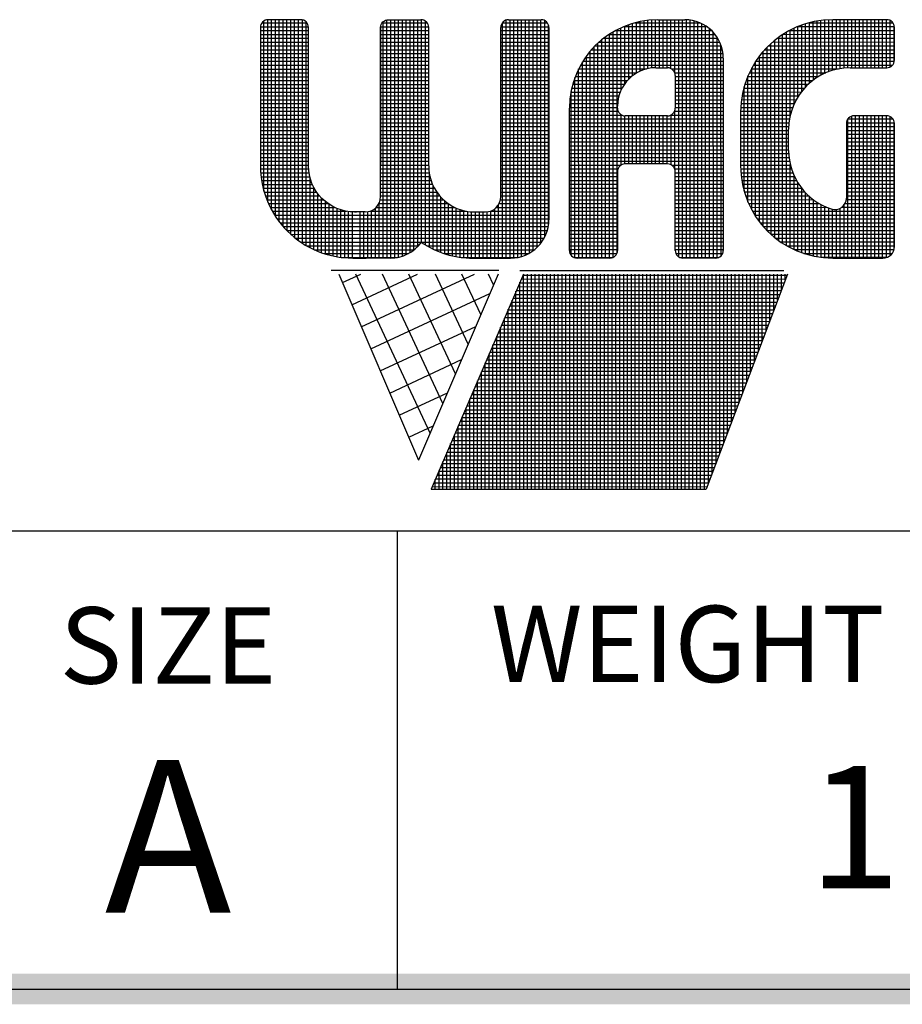
# Model space of a CAD drawing. Extents: x -13 to 132, y -58 to 54.
# Drawn here: x 74 to 83, y -54 to -43 of the extents above; entities that cross this region are included whole.
import ezdxf
from ezdxf.enums import TextEntityAlignment as Align

# ---------------------------------------------------------------- set-up
doc = ezdxf.new("R2010")
doc.units = 0
doc.header["$LTSCALE"] = 2
doc.header["$MEASUREMENT"] = 0
doc.layers.get('0').update_dxf_attribs({"linetype": 'CONTINUOUS'})
doc.layers.add('DIM', color=1, linetype='CONTINUOUS')

# ---------------------------------------------------------------- blocks, each defined once
blk = doc.blocks.new('*X75')
at = {"color": 0}
for p, q in [((3.7478, 5.4715), (3.7956, 5.4938)), ((3.7724, 5.414), (3.9434, 5.4938)), ((3.9756, 5.08), (3.7826, 5.4938)), ((3.797, 5.3566), (4.0913, 5.4938)), ((4.0086, 5.1571), (3.8516, 5.4938)), ((4.0416, 5.2341), (3.9205, 5.4938)), ((4.0747, 5.3112), (3.9895, 5.4938)), ((4.1077, 5.3882), (4.0585, 5.4938)), ((4.1407, 5.4653), (4.1274, 5.4938)), ((3.8216, 5.2991), (4.1314, 5.4435)), ((3.8463, 5.2416), (4.0944, 5.3573)), ((3.8709, 5.1841), (4.0575, 5.2711)), ((3.8955, 5.1267), (4.0206, 5.185)), ((3.9202, 5.0692), (3.9836, 5.0988)), ((3.9448, 5.0117), (3.9467, 5.0126))]:
    blk.add_line(p, q, dxfattribs=at)
blk = doc.blocks.new('*X78')
at = {"color": 0}
for p, q in [((3.559, 5.6747), (3.5589, 6.1488)), ((3.569, 5.654), (3.5689, 6.1488)), ((3.579, 5.6373), (3.5789, 6.1488)), ((3.589, 5.6232), (3.5889, 6.1488)), ((3.599, 5.6109), (3.5989, 6.1488)), ((3.609, 5.6001), (3.6089, 6.1488)), ((3.619, 5.5906), (3.6189, 6.1488)), ((3.629, 5.5821), (3.6289, 6.1488)), ((3.639, 5.5744), (3.6389, 6.1488)), ((3.649, 5.5675), (3.6489, 6.1484)), ((3.869, 5.5288), (3.8689, 6.1485)), ((3.879, 5.5288), (3.8789, 6.1488)), ((3.889, 5.5295), (3.8889, 6.1488)), ((3.899, 5.5312), (3.8989, 6.1488)), ((3.909, 5.534), (3.9089, 6.1488)), ((3.919, 5.5379), (3.9189, 6.1488)), ((3.929, 5.5432), (3.9289, 6.1488)), ((3.939, 5.5501), (3.9389, 6.1488)), ((3.949, 5.5591), (3.9489, 6.1488)), ((3.959, 5.5692), (3.9589, 6.1487)), ((4.179, 5.5288), (4.1789, 6.1479)), ((4.189, 5.5288), (4.1889, 6.1488)), ((4.199, 5.5292), (4.1989, 6.1488)), ((4.209, 5.5307), (4.2089, 6.1488)), ((4.219, 5.5332), (4.2189, 6.1488)), ((4.229, 5.5368), (4.2289, 6.1488)), ((4.239, 5.5418), (4.2389, 6.1488)), ((4.249, 5.5482), (4.2489, 6.1488)), ((4.259, 5.5567), (4.2589, 6.1488)), ((4.269, 5.5678), (4.2689, 6.1488)), ((4.279, 5.5837), (4.2789, 6.1466)), ((3.5398, 6.1206), (3.6648, 6.1206)), ((3.5399, 6.1306), (3.6647, 6.1306)), ((3.5436, 6.1406), (3.6609, 6.1406)), ((3.549, 5.7029), (3.5489, 6.1456)), ((3.659, 5.5614), (3.6589, 6.1429)), ((3.8523, 6.1207), (3.9773, 6.1207)), ((3.8524, 6.1307), (3.9772, 6.1307)), ((3.8562, 6.1407), (3.9734, 6.1407)), ((3.859, 5.5288), (3.8589, 6.1437)), ((3.969, 5.5629), (3.9689, 6.1451)), ((4.1648, 6.1207), (4.2898, 6.1207)), ((4.1649, 6.1307), (4.2897, 6.1307)), ((4.1687, 6.1407), (4.2858, 6.1407)), ((4.169, 5.5288), (4.1689, 6.141)), ((4.289, 5.6165), (4.2889, 6.1346)), ((3.5398, 6.1106), (3.6648, 6.1106)), ((3.5398, 6.1006), (3.6648, 6.1006)), ((3.8523, 6.1107), (3.9773, 6.1107)), ((3.8523, 6.1007), (3.9773, 6.1007)), ((4.1648, 6.1107), (4.2898, 6.1107)), ((4.1648, 6.1007), (4.2898, 6.1007)), ((3.5398, 6.0906), (3.6648, 6.0906)), ((3.5398, 6.0806), (3.6648, 6.0806)), ((3.5398, 6.0706), (3.6648, 6.0706)), ((3.8523, 6.0907), (3.9773, 6.0907)), ((3.8523, 6.0807), (3.9773, 6.0807)), ((3.8523, 6.0707), (3.9773, 6.0707)), ((4.1648, 6.0907), (4.2898, 6.0907)), ((4.1648, 6.0807), (4.2898, 6.0807)), ((4.1648, 6.0707), (4.2898, 6.0707)), ((3.5398, 6.0606), (3.6648, 6.0606)), ((3.5398, 6.0506), (3.6648, 6.0506)), ((3.8523, 6.0607), (3.9773, 6.0607)), ((3.8523, 6.0507), (3.9773, 6.0507)), ((4.1648, 6.0607), (4.2898, 6.0607)), ((4.1648, 6.0507), (4.2898, 6.0507)), ((3.5398, 6.0406), (3.6648, 6.0406)), ((3.5398, 6.0306), (3.6648, 6.0306)), ((3.5398, 6.0206), (3.6648, 6.0206)), ((3.8523, 6.0407), (3.9773, 6.0407)), ((3.8523, 6.0307), (3.9773, 6.0307)), ((3.8523, 6.0207), (3.9773, 6.0207)), ((4.1648, 6.0407), (4.2898, 6.0407)), ((4.1648, 6.0307), (4.2898, 6.0307)), ((4.1648, 6.0207), (4.2898, 6.0207)), ((3.5398, 6.0106), (3.6648, 6.0106)), ((3.5398, 6.0006), (3.6648, 6.0006)), ((3.8523, 6.0107), (3.9773, 6.0107)), ((3.8523, 6.0007), (3.9773, 6.0007)), ((4.1648, 6.0107), (4.2898, 6.0107)), ((4.1648, 6.0007), (4.2898, 6.0007)), ((3.5398, 5.9906), (3.6648, 5.9906)), ((3.5398, 5.9806), (3.6648, 5.9806)), ((3.5398, 5.9706), (3.6648, 5.9706)), ((3.8523, 5.9907), (3.9773, 5.9907)), ((3.8523, 5.9807), (3.9773, 5.9807)), ((3.8523, 5.9707), (3.9773, 5.9707)), ((4.1648, 5.9907), (4.2898, 5.9907)), ((4.1648, 5.9807), (4.2898, 5.9807)), ((4.1648, 5.9707), (4.2898, 5.9707)), ((3.5398, 5.9606), (3.6648, 5.9606)), ((3.5398, 5.9506), (3.6648, 5.9506)), ((3.8523, 5.9607), (3.9773, 5.9607)), ((3.8523, 5.9507), (3.9773, 5.9507)), ((4.1648, 5.9607), (4.2898, 5.9607)), ((4.1648, 5.9507), (4.2898, 5.9507)), ((3.5398, 5.9406), (3.6648, 5.9406)), ((3.5398, 5.9306), (3.6648, 5.9306)), ((3.5398, 5.9206), (3.6648, 5.9206)), ((3.8523, 5.9407), (3.9773, 5.9407)), ((3.8523, 5.9307), (3.9773, 5.9307)), ((3.8523, 5.9207), (3.9773, 5.9207)), ((4.1648, 5.9407), (4.2898, 5.9407)), ((4.1648, 5.9307), (4.2898, 5.9307)), ((4.1648, 5.9207), (4.2898, 5.9207)), ((3.5398, 5.9106), (3.6648, 5.9106)), ((3.5398, 5.9006), (3.6648, 5.9006)), ((3.5398, 5.8906), (3.6648, 5.8906)), ((3.8523, 5.9107), (3.9773, 5.9107)), ((3.8523, 5.9007), (3.9773, 5.9007)), ((3.8523, 5.8907), (3.9773, 5.8907)), ((4.1648, 5.9107), (4.2898, 5.9107)), ((4.1648, 5.9007), (4.2898, 5.9007)), ((4.1648, 5.8907), (4.2898, 5.8907)), ((3.5398, 5.8806), (3.6648, 5.8806)), ((3.5398, 5.8706), (3.6648, 5.8706)), ((3.8523, 5.8807), (3.9773, 5.8807)), ((3.8523, 5.8707), (3.9773, 5.8707)), ((4.1648, 5.8807), (4.2898, 5.8807)), ((4.1648, 5.8707), (4.2898, 5.8707)), ((3.5398, 5.8606), (3.6648, 5.8606)), ((3.5398, 5.8506), (3.6648, 5.8506)), ((3.5398, 5.8406), (3.6648, 5.8406)), ((3.8523, 5.8607), (3.9773, 5.8607)), ((3.8523, 5.8507), (3.9773, 5.8507)), ((3.8523, 5.8407), (3.9773, 5.8407)), ((4.1648, 5.8607), (4.2898, 5.8607)), ((4.1648, 5.8507), (4.2898, 5.8507)), ((4.1648, 5.8407), (4.2898, 5.8407)), ((3.5398, 5.8306), (3.6648, 5.8306)), ((3.5398, 5.8206), (3.6648, 5.8206)), ((3.8523, 5.8307), (3.9773, 5.8307)), ((3.8523, 5.8207), (3.9773, 5.8207)), ((4.1648, 5.8307), (4.2898, 5.8307)), ((4.1648, 5.8207), (4.2898, 5.8207)), ((3.5398, 5.8106), (3.6648, 5.8106)), ((3.5398, 5.8006), (3.6648, 5.8006)), ((3.5398, 5.7906), (3.6648, 5.7906)), ((3.8523, 5.8107), (3.9773, 5.8107)), ((3.8523, 5.8007), (3.9773, 5.8007)), ((3.8523, 5.7907), (3.9773, 5.7907)), ((4.1648, 5.8107), (4.2898, 5.8107)), ((4.1648, 5.8007), (4.2898, 5.8007)), ((4.1648, 5.7907), (4.2898, 5.7907)), ((3.5398, 5.7806), (3.6648, 5.7806)), ((3.5398, 5.7706), (3.6648, 5.7706)), ((3.8523, 5.7807), (3.9773, 5.7807)), ((3.8523, 5.7707), (3.9773, 5.7707)), ((4.1648, 5.7807), (4.2898, 5.7807)), ((4.1648, 5.7707), (4.2898, 5.7707)), ((3.5399, 5.7606), (3.6651, 5.7606)), ((3.5405, 5.7506), (3.6662, 5.7506)), ((3.5414, 5.7406), (3.6681, 5.7406)), ((3.669, 5.5559), (3.669, 5.7373)), ((3.8523, 5.7607), (3.9776, 5.7607)), ((3.8523, 5.7507), (3.9787, 5.7507)), ((3.8523, 5.7407), (3.9806, 5.7407)), ((3.979, 5.5572), (3.979, 5.7486)), ((4.1648, 5.7607), (4.2898, 5.7607)), ((4.1648, 5.7507), (4.2898, 5.7507)), ((4.1648, 5.7407), (4.2898, 5.7407)), ((3.5428, 5.7306), (3.671, 5.7306)), ((3.5447, 5.7206), (3.6749, 5.7206)), ((3.5469, 5.7106), (3.6798, 5.7106)), ((3.679, 5.551), (3.679, 5.7121)), ((3.8523, 5.7307), (3.9835, 5.7307)), ((3.8523, 5.7207), (3.9873, 5.7207)), ((3.8523, 5.7107), (3.9923, 5.7107)), ((3.989, 5.5522), (3.989, 5.7171)), ((4.1648, 5.7307), (4.2898, 5.7307)), ((4.1648, 5.7207), (4.2898, 5.7207)), ((4.1648, 5.7107), (4.2898, 5.7107)), ((3.5497, 5.7006), (3.686, 5.7006)), ((3.5529, 5.6906), (3.6937, 5.6906)), ((3.689, 5.5466), (3.689, 5.6965)), ((3.8523, 5.7007), (3.9985, 5.7007)), ((3.8523, 5.6907), (4.0062, 5.6907)), ((3.999, 5.5477), (3.999, 5.6999)), ((4.009, 5.5437), (4.009, 5.6875)), ((4.1648, 5.7007), (4.2898, 5.7007)), ((4.1648, 5.6907), (4.2898, 5.6907)), ((3.5566, 5.6806), (3.7034, 5.6806)), ((3.5608, 5.6706), (3.7157, 5.6706)), ((3.5655, 5.6606), (3.7328, 5.6607)), ((3.699, 5.5428), (3.699, 5.6849)), ((3.709, 5.5395), (3.709, 5.6757)), ((3.719, 5.5366), (3.719, 5.6684)), ((3.729, 5.5342), (3.729, 5.6625)), ((3.8407, 5.6607), (4.0452, 5.6607)), ((3.8479, 5.6707), (4.0282, 5.6707)), ((3.849, 5.5288), (3.849, 5.673)), ((3.8514, 5.6807), (4.0158, 5.6807)), ((4.019, 5.5403), (4.019, 5.6778)), ((4.029, 5.5373), (4.029, 5.6701)), ((4.039, 5.5348), (4.039, 5.6639)), ((4.1533, 5.6607), (4.2898, 5.6607)), ((4.159, 5.5288), (4.159, 5.6681)), ((4.1605, 5.6707), (4.2898, 5.6707)), ((4.164, 5.6807), (4.2898, 5.6807)), ((3.5709, 5.6506), (3.7637, 5.6507)), ((3.5769, 5.6406), (4.2898, 5.6407)), ((3.739, 5.5323), (3.739, 5.6579)), ((3.749, 5.5308), (3.749, 5.6543)), ((3.759, 5.5297), (3.759, 5.6516)), ((3.769, 5.529), (3.769, 5.6498)), ((3.779, 5.5288), (3.779, 5.6489)), ((3.799, 5.5288), (3.799, 5.6488)), ((3.809, 5.5288), (3.809, 5.6488)), ((3.819, 5.5288), (3.819, 5.6494)), ((3.8244, 5.6507), (4.0759, 5.6507)), ((3.829, 5.5288), (3.829, 5.6525)), ((3.839, 5.5288), (3.839, 5.659)), ((4.049, 5.5327), (4.049, 5.6589)), ((4.059, 5.5311), (4.059, 5.6551)), ((4.069, 5.5299), (4.069, 5.6522)), ((4.079, 5.5292), (4.079, 5.6502)), ((4.089, 5.5288), (4.089, 5.6491)), ((4.099, 5.5288), (4.099, 5.6488)), ((4.109, 5.5288), (4.109, 5.6488)), ((4.119, 5.5288), (4.119, 5.6488)), ((4.129, 5.5288), (4.129, 5.649)), ((4.137, 5.6507), (4.2898, 5.6507)), ((4.139, 5.5288), (4.139, 5.6514)), ((4.149, 5.5288), (4.149, 5.657)), ((3.5835, 5.6306), (4.2898, 5.6307)), ((3.591, 5.6206), (4.2895, 5.6207)), ((3.5993, 5.6106), (4.2881, 5.6107)), ((3.6085, 5.6006), (4.2858, 5.6007)), ((3.619, 5.5906), (4.2823, 5.5907)), ((3.6308, 5.5806), (4.2775, 5.5807)), ((3.6444, 5.5706), (4.2712, 5.5707)), ((3.6603, 5.5606), (3.9505, 5.5607)), ((3.9728, 5.5607), (4.2631, 5.5607)), ((3.6797, 5.5506), (3.9397, 5.5507)), ((3.7053, 5.5406), (3.9246, 5.5407)), ((3.9922, 5.5507), (4.2523, 5.5507)), ((4.0177, 5.5407), (4.2372, 5.5407)), ((3.75, 5.5307), (3.8966, 5.5307)), ((4.0621, 5.5307), (4.2094, 5.5307))]:
    blk.add_line(p, q, dxfattribs=at)
blk = doc.blocks.new('*X79')
at = {"color": 0}
for p, q in [((4.5089, 6.0189), (4.5089, 6.146)), ((4.5189, 6.0216), (4.5189, 6.1473)), ((4.5289, 6.0232), (4.5289, 6.1483)), ((4.5389, 6.0238), (4.5389, 6.1487)), ((4.5489, 6.0238), (4.5489, 6.1488)), ((4.5589, 6.0238), (4.5589, 6.1488)), ((4.5689, 6.0238), (4.5689, 6.1488)), ((4.5789, 6.0216), (4.5789, 6.1488)), ((4.589, 6.0095), (4.5889, 6.1488)), ((4.599, 5.5319), (4.5989, 6.1488)), ((4.609, 5.5288), (4.6089, 6.1488)), ((4.619, 5.5288), (4.6189, 6.1487)), ((4.629, 5.5288), (4.6289, 6.1478)), ((4.4348, 6.1208), (4.6842, 6.1208)), ((4.439, 5.5434), (4.4389, 6.123)), ((4.449, 5.9657), (4.4489, 6.1279)), ((4.4555, 6.1308), (4.672, 6.1308)), ((4.459, 5.9827), (4.4589, 6.1322)), ((4.469, 5.9944), (4.4689, 6.1359)), ((4.479, 6.0032), (4.4789, 6.1392)), ((4.4846, 6.1408), (4.6539, 6.1408)), ((4.489, 6.0099), (4.4889, 6.1419)), ((4.499, 6.0151), (4.4989, 6.1442)), ((4.639, 5.5288), (4.6389, 6.1458)), ((4.649, 5.5288), (4.6489, 6.1428)), ((4.659, 5.5288), (4.6589, 6.1385)), ((4.669, 5.5288), (4.6689, 6.1329)), ((4.679, 5.5288), (4.6789, 6.1255)), ((4.399, 5.5288), (4.3989, 6.0966)), ((4.4041, 6.1008), (4.7002, 6.1008)), ((4.409, 5.5288), (4.4089, 6.1044)), ((4.4181, 6.1108), (4.6932, 6.1108)), ((4.419, 5.5288), (4.4189, 6.1113)), ((4.429, 5.5311), (4.4289, 6.1175)), ((4.689, 5.5288), (4.6889, 6.1159)), ((4.699, 5.5293), (4.6989, 6.1028)), ((4.3721, 6.0708), (4.7123, 6.0708)), ((4.379, 5.5288), (4.3789, 6.0782)), ((4.3815, 6.0808), (4.7095, 6.0808)), ((4.389, 5.5288), (4.3889, 6.088)), ((4.392, 6.0908), (4.7055, 6.0908)), ((4.709, 5.5348), (4.7089, 6.0825)), ((4.3564, 6.0508), (4.7148, 6.0508)), ((4.359, 5.5288), (4.3589, 6.0543)), ((4.3638, 6.0608), (4.7141, 6.0608)), ((4.369, 5.5288), (4.3689, 6.0671)), ((4.3386, 6.0208), (4.5154, 6.0208)), ((4.339, 5.5288), (4.3389, 6.0214)), ((4.3439, 6.0308), (4.7148, 6.0308)), ((4.349, 5.5288), (4.3489, 6.0394)), ((4.3498, 6.0408), (4.7148, 6.0408)), ((4.5803, 6.0208), (4.7148, 6.0208)), ((4.329, 5.5296), (4.329, 5.9983)), ((4.3299, 6.0008), (4.476, 6.0008)), ((4.334, 6.0108), (4.4904, 6.0108)), ((4.5885, 6.0108), (4.7148, 6.0108)), ((4.5898, 6.0008), (4.7148, 6.0008)), ((4.3207, 5.9708), (4.4515, 5.9708)), ((4.3233, 5.9808), (4.4576, 5.9808)), ((4.3263, 5.9908), (4.4655, 5.9908)), ((4.5898, 5.9908), (4.7148, 5.9908)), ((4.5898, 5.9808), (4.7148, 5.9808)), ((4.5898, 5.9708), (4.7148, 5.9708)), ((4.317, 5.9508), (4.4435, 5.9508)), ((4.3186, 5.9608), (4.4469, 5.9608)), ((4.319, 5.5365), (4.319, 5.9624)), ((4.5898, 5.9608), (4.7148, 5.9608)), ((4.5898, 5.9508), (4.7148, 5.9508)), ((4.3148, 5.9208), (4.4398, 5.9208)), ((4.3151, 5.9308), (4.44, 5.9308)), ((4.3158, 5.9408), (4.4412, 5.9408)), ((4.5898, 5.9408), (4.7148, 5.9408)), ((4.5898, 5.9308), (4.7148, 5.9308)), ((4.5898, 5.9208), (4.7148, 5.9208)), ((4.3148, 5.9108), (4.4415, 5.9108)), ((4.3148, 5.9008), (4.4511, 5.9008)), ((4.3148, 5.8908), (4.7148, 5.8908)), ((4.449, 5.7706), (4.449, 5.902)), ((4.459, 5.7738), (4.459, 5.8988)), ((4.469, 5.7738), (4.469, 5.8988)), ((4.479, 5.7738), (4.479, 5.8988)), ((4.489, 5.7738), (4.489, 5.8988)), ((4.499, 5.7738), (4.499, 5.8988)), ((4.509, 5.7738), (4.509, 5.8988)), ((4.519, 5.7738), (4.519, 5.8988)), ((4.529, 5.7738), (4.529, 5.8988)), ((4.539, 5.7738), (4.539, 5.8988)), ((4.549, 5.7738), (4.549, 5.8988)), ((4.559, 5.7738), (4.559, 5.8988)), ((4.569, 5.7738), (4.569, 5.8988)), ((4.5785, 5.9008), (4.7148, 5.9008)), ((4.579, 5.7715), (4.579, 5.901)), ((4.5881, 5.9108), (4.7148, 5.9108)), ((4.589, 5.7593), (4.589, 5.9132)), ((4.3148, 5.8808), (4.7148, 5.8808)), ((4.3148, 5.8708), (4.7148, 5.8708)), ((4.3148, 5.8608), (4.7148, 5.8608)), ((4.3148, 5.8508), (4.7148, 5.8508)), ((4.3148, 5.8408), (4.7148, 5.8408)), ((4.3148, 5.8308), (4.7148, 5.8308)), ((4.3148, 5.8208), (4.7148, 5.8208)), ((4.3148, 5.8108), (4.7148, 5.8108)), ((4.3148, 5.8008), (4.7148, 5.8008)), ((4.3148, 5.7908), (4.7148, 5.7908)), ((4.3148, 5.7808), (4.7148, 5.7808)), ((4.3148, 5.7708), (4.4492, 5.7708)), ((4.5803, 5.7708), (4.7148, 5.7708)), ((4.3148, 5.7608), (4.441, 5.7608)), ((4.3148, 5.7508), (4.4398, 5.7508)), ((4.3148, 5.7408), (4.4398, 5.7408)), ((4.5885, 5.7608), (4.7148, 5.7608)), ((4.5898, 5.7508), (4.7148, 5.7508)), ((4.5898, 5.7408), (4.7148, 5.7408)), ((4.3148, 5.7308), (4.4398, 5.7308)), ((4.3148, 5.7208), (4.4398, 5.7208)), ((4.3148, 5.7108), (4.4398, 5.7108)), ((4.5898, 5.7308), (4.7148, 5.7308)), ((4.5898, 5.7208), (4.7148, 5.7208)), ((4.5898, 5.7108), (4.7148, 5.7108)), ((4.3148, 5.7008), (4.4398, 5.7008)), ((4.3148, 5.6908), (4.4398, 5.6908)), ((4.5898, 5.7008), (4.7148, 5.7008)), ((4.5898, 5.6908), (4.7148, 5.6908)), ((4.3148, 5.6808), (4.4398, 5.6808)), ((4.3148, 5.6708), (4.4398, 5.6708)), ((4.3148, 5.6608), (4.4398, 5.6608)), ((4.5898, 5.6808), (4.7148, 5.6808)), ((4.5898, 5.6708), (4.7148, 5.6708)), ((4.5898, 5.6608), (4.7148, 5.6608)), ((4.3148, 5.6508), (4.4398, 5.6508)), ((4.3148, 5.6408), (4.4398, 5.6408)), ((4.5898, 5.6508), (4.7148, 5.6508)), ((4.5898, 5.6408), (4.7148, 5.6408)), ((4.3148, 5.6308), (4.4398, 5.6308)), ((4.3148, 5.6208), (4.4398, 5.6208)), ((4.3148, 5.6108), (4.4398, 5.6108)), ((4.5898, 5.6308), (4.7148, 5.6308)), ((4.5898, 5.6208), (4.7148, 5.6208)), ((4.5898, 5.6108), (4.7148, 5.6108)), ((4.3148, 5.6008), (4.4398, 5.6008)), ((4.3148, 5.5908), (4.4398, 5.5908)), ((4.5898, 5.6008), (4.7148, 5.6008)), ((4.5898, 5.5908), (4.7148, 5.5908)), ((4.3148, 5.5808), (4.4398, 5.5808)), ((4.3148, 5.5708), (4.4398, 5.5708)), ((4.3148, 5.5608), (4.4398, 5.5608)), ((4.5898, 5.5808), (4.7148, 5.5808)), ((4.5898, 5.5708), (4.7148, 5.5708)), ((4.5898, 5.5608), (4.7148, 5.5608)), ((4.3148, 5.5508), (4.4398, 5.5508)), ((4.3165, 5.5408), (4.4381, 5.5408)), ((4.5898, 5.5508), (4.7148, 5.5508)), ((4.5914, 5.5408), (4.7131, 5.5408)), ((4.3262, 5.5308), (4.4284, 5.5308)), ((4.6011, 5.5308), (4.7035, 5.5308))]:
    blk.add_line(p, q, dxfattribs=at)
blk = doc.blocks.new('*X80')
at = {"color": 0}
for p, q in [((4.949, 6.0047), (4.9489, 6.1468)), ((4.959, 6.0096), (4.9589, 6.1479)), ((4.969, 6.0137), (4.9689, 6.1486)), ((4.9789, 6.0171), (4.9789, 6.1488)), ((4.9889, 6.0197), (4.9889, 6.1488)), ((4.9989, 6.0217), (4.9989, 6.1488)), ((5.0089, 6.023), (5.0089, 6.1488)), ((5.0189, 6.0237), (5.0189, 6.1488)), ((5.0289, 6.0238), (5.0289, 6.1488)), ((5.0389, 6.0238), (5.0389, 6.1488)), ((5.0489, 6.0238), (5.0489, 6.1488)), ((5.0589, 6.0238), (5.0589, 6.1488)), ((5.0689, 6.0238), (5.0689, 6.1488)), ((5.0789, 6.0238), (5.0789, 6.1488)), ((5.0889, 6.0238), (5.0889, 6.1488)), ((5.0989, 6.0238), (5.0989, 6.1488)), ((5.1089, 6.0238), (5.1089, 6.1488)), ((5.1189, 6.0238), (5.1189, 6.1488)), ((5.1289, 6.026), (5.1289, 6.1466)), ((4.8674, 6.1208), (5.1398, 6.1209)), ((4.869, 5.9002), (4.8689, 6.1217)), ((4.879, 5.9297), (4.8789, 6.1266)), ((4.8887, 6.1309), (5.1397, 6.1309)), ((4.889, 5.9484), (4.8889, 6.1309)), ((4.899, 5.9626), (4.8989, 6.1348)), ((4.909, 5.9742), (4.9089, 6.1381)), ((4.9186, 6.1409), (5.1357, 6.1409)), ((4.919, 5.9838), (4.9189, 6.141)), ((4.929, 5.9919), (4.9289, 6.1433)), ((4.939, 5.9988), (4.9389, 6.1453)), ((5.1389, 6.0381), (5.1389, 6.1346)), ((4.829, 5.5821), (4.8289, 6.0955)), ((4.8358, 6.1008), (5.1398, 6.1009)), ((4.839, 5.5744), (4.8389, 6.1031)), ((4.849, 5.5675), (4.8489, 6.11)), ((4.8503, 6.1108), (5.1398, 6.1109)), ((4.859, 5.5614), (4.8589, 6.1162)), ((4.8027, 6.0708), (5.1398, 6.0709)), ((4.809, 5.6001), (4.8089, 6.0774)), ((4.8124, 6.0808), (5.1398, 6.0809)), ((4.819, 5.5906), (4.8189, 6.0869)), ((4.8234, 6.0908), (5.1398, 6.0909)), ((4.7863, 6.0508), (5.1398, 6.0509)), ((4.789, 5.6232), (4.7889, 6.0543)), ((4.7941, 6.0608), (5.1398, 6.0609)), ((4.799, 5.6109), (4.7989, 6.0666)), ((4.7675, 6.0208), (4.9943, 6.0209)), ((4.769, 5.654), (4.7689, 6.0235)), ((4.7731, 6.0308), (5.1351, 6.0309)), ((4.779, 5.6373), (4.7789, 6.0402)), ((4.7794, 6.0408), (5.1396, 6.0409)), ((4.7581, 6.0008), (4.9422, 6.0009)), ((4.759, 5.6747), (4.759, 6.0028)), ((4.7625, 6.0108), (4.9618, 6.0109)), ((4.7479, 5.9708), (4.9059, 5.9709)), ((4.749, 5.7029), (4.749, 5.9745)), ((4.7508, 5.9808), (4.9157, 5.9809)), ((4.7542, 5.9908), (4.9275, 5.9909)), ((4.7435, 5.9508), (4.8905, 5.9509)), ((4.7455, 5.9608), (4.8976, 5.9609)), ((4.7401, 5.9208), (4.8753, 5.9209)), ((4.7408, 5.9308), (4.8795, 5.9309)), ((4.7419, 5.9408), (4.8846, 5.9409)), ((4.7398, 5.9108), (4.8719, 5.9109)), ((4.7398, 5.9008), (4.8691, 5.9008)), ((4.7398, 5.8908), (4.8671, 5.8908)), ((5.0188, 5.8909), (5.1357, 5.8909)), ((5.019, 5.5288), (5.019, 5.8911)), ((5.029, 5.5288), (5.029, 5.8979)), ((5.039, 5.5288), (5.039, 5.8988)), ((5.049, 5.5288), (5.049, 5.8988)), ((5.059, 5.5288), (5.059, 5.8988)), ((5.069, 5.5288), (5.069, 5.8988)), ((5.079, 5.5288), (5.079, 5.8988)), ((5.089, 5.5288), (5.089, 5.8988)), ((5.099, 5.5288), (5.099, 5.8988)), ((5.109, 5.5288), (5.109, 5.8988)), ((5.119, 5.5303), (5.119, 5.8988)), ((5.129, 5.5358), (5.129, 5.8966)), ((4.7398, 5.8808), (4.8657, 5.8808)), ((4.7398, 5.8708), (4.8649, 5.8708)), ((5.0148, 5.8709), (5.1398, 5.8709)), ((5.0149, 5.8809), (5.1397, 5.8809)), ((5.139, 5.5521), (5.139, 5.8844)), ((4.7398, 5.8608), (4.8648, 5.8608)), ((4.7398, 5.8508), (4.8648, 5.8508)), ((4.7398, 5.8408), (4.8648, 5.8408)), ((5.0148, 5.8609), (5.1398, 5.8609)), ((5.0148, 5.8509), (5.1398, 5.8509)), ((5.0148, 5.8409), (5.1398, 5.8409)), ((4.7398, 5.8308), (4.8648, 5.8308)), ((4.7398, 5.8208), (4.8648, 5.8208)), ((5.0148, 5.8309), (5.1398, 5.8309)), ((5.0148, 5.8209), (5.1398, 5.8209)), ((4.7398, 5.8108), (4.8648, 5.8108)), ((4.7398, 5.8008), (4.865, 5.8008)), ((4.7398, 5.7908), (4.8658, 5.7908)), ((5.0148, 5.8109), (5.1398, 5.8109)), ((5.0148, 5.8009), (5.1398, 5.8009)), ((5.0148, 5.7909), (5.1398, 5.7909)), ((4.7398, 5.7808), (4.8672, 5.7808)), ((4.7398, 5.7708), (4.8693, 5.7708)), ((4.869, 5.5559), (4.869, 5.7723)), ((5.0148, 5.7809), (5.1398, 5.7809)), ((5.0148, 5.7709), (5.1398, 5.7709)), ((4.7399, 5.7608), (4.8721, 5.7609)), ((4.7405, 5.7508), (4.8756, 5.7509)), ((4.7414, 5.7408), (4.8799, 5.7409)), ((4.879, 5.551), (4.879, 5.7429)), ((5.0148, 5.7609), (5.1398, 5.7609)), ((5.0148, 5.7509), (5.1398, 5.7509)), ((5.0148, 5.7409), (5.1398, 5.7409)), ((4.7428, 5.7308), (4.885, 5.7309)), ((4.7446, 5.7208), (4.8911, 5.7209)), ((4.7469, 5.7108), (4.8983, 5.7109)), ((4.889, 5.5466), (4.889, 5.7242)), ((5.0148, 5.7309), (5.1398, 5.7309)), ((5.0148, 5.7209), (5.1398, 5.7209)), ((5.0148, 5.7109), (5.1398, 5.7109)), ((4.7496, 5.7008), (4.9067, 5.7009)), ((4.7528, 5.6908), (4.9167, 5.6909)), ((4.899, 5.5428), (4.899, 5.7099)), ((4.909, 5.5395), (4.909, 5.6984)), ((4.919, 5.5366), (4.919, 5.6887)), ((5.0148, 5.7009), (5.1398, 5.7009)), ((5.0148, 5.6909), (5.1398, 5.6909)), ((4.7565, 5.6808), (4.9287, 5.6809)), ((4.7607, 5.6708), (4.9437, 5.6709)), ((4.7654, 5.6608), (4.9638, 5.6609)), ((4.929, 5.5342), (4.929, 5.6806)), ((4.939, 5.5323), (4.939, 5.6737)), ((4.949, 5.5308), (4.949, 5.6679)), ((4.959, 5.5297), (4.959, 5.6629)), ((5.0025, 5.6609), (5.1398, 5.6609)), ((5.009, 5.5288), (5.009, 5.6674)), ((5.0112, 5.6709), (5.1398, 5.6709)), ((5.0145, 5.6809), (5.1398, 5.6809)), ((4.7708, 5.6508), (5.1398, 5.6509)), ((4.7767, 5.6408), (5.1398, 5.6409)), ((4.969, 5.529), (4.969, 5.6588)), ((4.979, 5.5288), (4.979, 5.6557)), ((4.989, 5.5288), (4.989, 5.6554)), ((4.999, 5.5288), (4.999, 5.6587)), ((4.7834, 5.6308), (5.1398, 5.6309)), ((4.7908, 5.6208), (5.1398, 5.6209)), ((4.7991, 5.6108), (5.1398, 5.6109)), ((4.8083, 5.6008), (5.1398, 5.6009)), ((4.8187, 5.5908), (5.1398, 5.5909)), ((4.8305, 5.5808), (5.1398, 5.5809)), ((4.8441, 5.5708), (5.1398, 5.5709)), ((4.86, 5.5608), (5.1398, 5.5609)), ((4.8793, 5.5509), (5.1387, 5.5509)), ((4.9047, 5.5409), (5.1339, 5.5409)), ((4.9484, 5.5309), (5.1208, 5.5309))]:
    blk.add_line(p, q, dxfattribs=at)
blk = doc.blocks.new('*X85')
at = {"color": 0}
for p, q in [((4.2126, 5.4807), (4.8999, 5.4809)), ((4.2169, 5.4907), (4.9037, 5.4909)), ((4.2191, 4.9338), (4.219, 5.4938)), ((4.2291, 4.9338), (4.229, 5.4938)), ((4.2391, 4.9338), (4.239, 5.4938)), ((4.2491, 4.9338), (4.249, 5.4938)), ((4.2591, 4.9338), (4.259, 5.4938)), ((4.2691, 4.9338), (4.269, 5.4938)), ((4.2791, 4.9338), (4.279, 5.4938)), ((4.2891, 4.9338), (4.289, 5.4938)), ((4.2991, 4.9338), (4.299, 5.4938)), ((4.3091, 4.9338), (4.309, 5.4938)), ((4.3191, 4.9338), (4.319, 5.4938)), ((4.3291, 4.9338), (4.329, 5.4938)), ((4.3391, 4.9338), (4.339, 5.4938)), ((4.3491, 4.9338), (4.349, 5.4938)), ((4.3591, 4.9338), (4.359, 5.4938)), ((4.3691, 4.9338), (4.369, 5.4938)), ((4.3791, 4.9338), (4.379, 5.4938)), ((4.3891, 4.9338), (4.389, 5.4938)), ((4.3991, 4.9338), (4.399, 5.4938)), ((4.4091, 4.9338), (4.409, 5.4938)), ((4.4191, 4.9338), (4.419, 5.4938)), ((4.4291, 4.9338), (4.429, 5.4938)), ((4.4391, 4.9338), (4.439, 5.4938)), ((4.4491, 4.9338), (4.449, 5.4938)), ((4.4591, 4.9338), (4.459, 5.4938)), ((4.4691, 4.9338), (4.469, 5.4938)), ((4.4791, 4.9338), (4.479, 5.4938)), ((4.4891, 4.9338), (4.489, 5.4938)), ((4.4991, 4.9338), (4.499, 5.4938)), ((4.5091, 4.9338), (4.509, 5.4938)), ((4.5191, 4.9338), (4.519, 5.4938)), ((4.5291, 4.9338), (4.529, 5.4938)), ((4.5391, 4.9338), (4.539, 5.4938)), ((4.5491, 4.9338), (4.549, 5.4938)), ((4.5591, 4.9338), (4.559, 5.4938)), ((4.5691, 4.9338), (4.569, 5.4938)), ((4.5791, 4.9338), (4.579, 5.4938)), ((4.5891, 4.9338), (4.589, 5.4938)), ((4.5991, 4.9338), (4.599, 5.4938)), ((4.6091, 4.9338), (4.609, 5.4938)), ((4.6191, 4.9338), (4.619, 5.4938)), ((4.6291, 4.9338), (4.629, 5.4938)), ((4.6391, 4.9338), (4.639, 5.4938)), ((4.6491, 4.9338), (4.649, 5.4938)), ((4.6591, 4.9338), (4.659, 5.4938)), ((4.6691, 4.9338), (4.669, 5.4938)), ((4.6791, 4.9338), (4.679, 5.4938)), ((4.6891, 4.9338), (4.689, 5.4938)), ((4.6991, 4.9481), (4.699, 5.4938)), ((4.7091, 4.9747), (4.709, 5.4938)), ((4.7191, 5.0012), (4.719, 5.4938)), ((4.7291, 5.0277), (4.729, 5.4938)), ((4.7391, 5.0542), (4.739, 5.4938)), ((4.7491, 5.0808), (4.749, 5.4938)), ((4.7591, 5.1073), (4.759, 5.4938)), ((4.7691, 5.1338), (4.769, 5.4938)), ((4.7791, 5.1603), (4.779, 5.4938)), ((4.7891, 5.1869), (4.789, 5.4938)), ((4.7991, 5.2134), (4.799, 5.4938)), ((4.8091, 5.2399), (4.809, 5.4938)), ((4.8191, 5.2664), (4.819, 5.4938)), ((4.8291, 5.293), (4.829, 5.4938)), ((4.8391, 5.3195), (4.839, 5.4938)), ((4.8491, 5.346), (4.849, 5.4938)), ((4.8591, 5.3725), (4.859, 5.4938)), ((4.8691, 5.3991), (4.869, 5.4938)), ((4.8791, 5.4256), (4.879, 5.4938)), ((4.889, 5.4521), (4.889, 5.4938)), ((4.899, 5.4786), (4.899, 5.4938)), ((4.204, 5.4607), (4.8923, 5.4609)), ((4.2083, 5.4707), (4.8961, 5.4709)), ((4.2091, 4.9338), (4.209, 5.4724)), ((4.1912, 5.4307), (4.881, 5.4309)), ((4.1955, 5.4407), (4.8848, 5.4409)), ((4.1991, 4.9338), (4.199, 5.4491)), ((4.1997, 5.4507), (4.8886, 5.4509)), ((4.1826, 5.4107), (4.8735, 5.4109)), ((4.1869, 5.4207), (4.8773, 5.4209)), ((4.1891, 4.9338), (4.1891, 5.4258)), ((4.1691, 4.9338), (4.1691, 5.3791)), ((4.1697, 5.3807), (4.8622, 5.3808)), ((4.174, 5.3907), (4.866, 5.3908)), ((4.1783, 5.4007), (4.8697, 5.4009)), ((4.1791, 4.9338), (4.1791, 5.4025)), ((4.1591, 4.9338), (4.1591, 5.3558)), ((4.1612, 5.3607), (4.8547, 5.3608)), ((4.1655, 5.3707), (4.8584, 5.3708)), ((4.1483, 5.3307), (4.8434, 5.3308)), ((4.1491, 4.9338), (4.1491, 5.3325)), ((4.1526, 5.3407), (4.8471, 5.3408)), ((4.1569, 5.3507), (4.8509, 5.3508)), ((4.1391, 4.9338), (4.1391, 5.3092)), ((4.1397, 5.3107), (4.8358, 5.3108)), ((4.144, 5.3207), (4.8396, 5.3208)), ((4.1269, 5.2807), (4.8245, 5.2808)), ((4.1291, 4.9338), (4.1291, 5.2858)), ((4.1312, 5.2907), (4.8283, 5.2908)), ((4.1355, 5.3007), (4.832, 5.3008)), ((4.114, 5.2507), (4.8132, 5.2508)), ((4.1183, 5.2607), (4.817, 5.2608)), ((4.1191, 4.9338), (4.1191, 5.2625)), ((4.1226, 5.2707), (4.8207, 5.2708)), ((4.1054, 5.2307), (4.8057, 5.2308)), ((4.1091, 4.9338), (4.1091, 5.2392)), ((4.1097, 5.2407), (4.8094, 5.2408)), ((4.0926, 5.2007), (4.7944, 5.2008)), ((4.0969, 5.2107), (4.7981, 5.2108)), ((4.0991, 4.9338), (4.0991, 5.2159)), ((4.1012, 5.2207), (4.8019, 5.2208)), ((4.084, 5.1807), (4.7868, 5.1808)), ((4.0883, 5.1907), (4.7906, 5.1908)), ((4.0891, 4.9338), (4.0891, 5.1926)), ((4.0712, 5.1507), (4.7755, 5.1508)), ((4.0754, 5.1607), (4.7793, 5.1608)), ((4.0791, 4.9338), (4.0791, 5.1692)), ((4.0797, 5.1707), (4.7831, 5.1708)), ((4.0591, 4.9338), (4.0591, 5.1226)), ((4.0626, 5.1307), (4.768, 5.1308)), ((4.0669, 5.1407), (4.7717, 5.1408)), ((4.0691, 4.9338), (4.0691, 5.1459)), ((4.0491, 4.9338), (4.0491, 5.0993)), ((4.0497, 5.1007), (4.7567, 5.1008)), ((4.054, 5.1107), (4.7604, 5.1108)), ((4.0583, 5.1207), (4.7642, 5.1208)), ((4.0369, 5.0707), (4.7454, 5.0708)), ((4.0391, 4.9338), (4.0391, 5.0759)), ((4.0412, 5.0807), (4.7491, 5.0808)), ((4.0454, 5.0907), (4.7529, 5.0908)), ((4.0283, 5.0507), (4.7378, 5.0508)), ((4.0291, 4.9338), (4.0291, 5.0526)), ((4.0326, 5.0607), (4.7416, 5.0608)), ((4.0154, 5.0207), (4.7265, 5.0208)), ((4.0191, 4.9338), (4.0191, 5.0293)), ((4.0197, 5.0307), (4.7303, 5.0308)), ((4.024, 5.0407), (4.7341, 5.0408)), ((4.0069, 5.0007), (4.719, 5.0008)), ((4.0091, 4.9338), (4.0091, 5.006)), ((4.0112, 5.0107), (4.7228, 5.0108)), ((3.994, 4.9707), (4.7077, 4.9708)), ((3.9983, 4.9807), (4.7115, 4.9808)), ((3.9991, 4.9338), (3.9991, 4.9826)), ((4.0026, 4.9907), (4.7152, 4.9908)), ((3.9854, 4.9507), (4.7001, 4.9508)), ((3.9891, 4.9338), (3.9891, 4.9593)), ((3.9897, 4.9607), (4.7039, 4.9608)), ((3.9791, 4.9338), (3.9791, 4.936)), ((3.9812, 4.9407), (4.6964, 4.9408))]:
    blk.add_line(p, q, dxfattribs=at)
blk = doc.blocks.new('bahw')
for p, q in [((42.799, -35.0129), (42.905, -35.0129)), ((43.2835, -35.0129), (43.3709, -35.0129)), ((44.0259, -35.0129), (43.8512, -35.0129)), ((42.3841, -35.0378), (42.3841, -35.4871)), ((42.54, -35.0378), (42.54, -35.4871)), ((42.774, -35.554), (42.774, -35.0378)), ((42.93, -35.0378), (42.93, -35.4871)), ((44.0509, -35.1439), (44.0509, -35.0378)), ((43.4957, -35.1377), (43.4957, -35.7616)), ((43.2773, -35.1689), (43.3147, -35.1689)), ((43.9074, -35.1689), (44.0259, -35.1689)), ((43.3397, -35.1938), (43.3397, -35.2999)), ((42.9965, -35.7616), (42.9965, -35.2999)), ((43.1525, -35.2999), (43.1525, -35.2936)), ((43.3147, -35.3248), (43.1775, -35.3248)), ((43.5517, -35.3124), (43.5517, -35.4871)), ((44.0259, -35.3248), (43.9199, -35.3248)), ((43.7077, -35.4371), (43.7077, -35.3685)), ((43.8949, -35.3498), (43.8949, -35.5915)), ((44.0509, -35.7491), (44.0509, -35.3498)), ((42.54, -35.4871), (42.54, -35.4871)), ((42.93, -35.4871), (42.93, -35.6618)), ((43.3147, -35.4808), (43.1775, -35.4808)), ((43.1525, -35.5058), (43.1525, -35.7616)), ((43.3397, -35.7616), (43.3397, -35.5058)), ((42.3841, -35.5869), (42.3841, -35.554)), ((42.774, -35.5869), (42.774, -35.554)), ((42.3342, -35.6368), (42.3061, -35.6368)), ((42.6898, -35.6368), (42.7241, -35.6368)), ((42.4153, -35.7865), (42.2936, -35.7865)), ((42.2936, -35.7865), (42.3061, -35.7865)), ((42.6836, -35.7865), (42.8052, -35.7865)), ((43.1276, -35.7865), (43.0215, -35.7865)), ((43.4707, -35.7865), (43.3647, -35.7865)), ((43.8512, -35.7865), (44.0134, -35.7865)), ((42.7676, -35.8263), (42.224, -35.8263)), ((42.754, -35.8263), (42.2365, -35.8263)), ((42.2483, -35.8381), (42.507, -36.4418)), ((42.7658, -35.8381), (42.507, -36.4418)), ((42.8472, -35.8381), (42.5477, -36.5369)), ((42.8354, -35.8263), (43.6921, -35.8263)), ((43.7039, -35.8381), (43.4406, -36.5369)), ((42.5477, -36.5369), (43.4406, -36.5369))]:
    blk.add_line(p, q)
at = {"color": 7}
for p, q in [((40.9513, -36.6717), (57.804, -36.6717)), ((42.4383, -36.6717), (42.4383, -38.1587)), ((33.0206, -38.1587), (57.804, -38.1587))]:
    blk.add_line(p, q, dxfattribs=at)
for points in [[(42.2998, -35.6368), (42.3061, -35.6368), (42.2998, -35.6368, -0.414214), (42.1501, -35.4871), (42.1501, -35.0378, 0.414214), (42.1251, -35.0129), (42.0191, -35.0129, 0.414214), (41.9941, -35.0378), (41.9941, -35.4871, 0.414214), (42.2936, -35.7865), (42.3373, -35.7865)], [(42.3841, -35.554), (42.3841, -35.0378, -0.414214), (42.409, -35.0129), (42.5151, -35.0129)]]:
    blk.add_lwpolyline(points, format="xyb")
for centre, radius, start, end in [((42.5151, -35.0378), 0.025, 0, 90), ((42.799, -35.0378), 0.025, 90, 180), ((42.905, -35.0378), 0.025, 0, 90), ((43.2835, -35.2999), 0.287, 90, 180), ((43.3709, -35.1377), 0.1248, 0, 90), ((43.8512, -35.3124), 0.2995, 90, 180), ((44.0259, -35.0378), 0.025, 0, 90), ((44.0259, -35.1439), 0.025, 270, 0), ((43.2773, -35.2936), 0.1248, 90, 180), ((43.3147, -35.1938), 0.025, 0, 90), ((43.9074, -35.3685), 0.1997, 90, 180), ((43.1775, -35.2999), 0.025, 180, 270), ((43.3147, -35.2999), 0.025, 270, 0), ((43.9199, -35.3498), 0.025, 90, 180), ((44.0259, -35.3498), 0.025, 0, 90), ((43.9074, -35.4371), 0.1997, 180, 252.0798), ((42.6898, -35.4871), 0.1497, 180, 270), ((43.1775, -35.5058), 0.025, 90, 180), ((43.3147, -35.5058), 0.025, 0, 90), ((43.8512, -35.4871), 0.2995, 180, 270), ((42.3342, -35.5869), 0.0499, 270, 360), ((42.7241, -35.5869), 0.0499, 270, 0), ((43.8575, -35.5915), 0.0374, 252.0798, 0), ((42.8052, -35.6618), 0.1248, 270, 0), ((42.4153, -35.6618), 0.1248, 270, 323.8884), ((42.6836, -35.4871), 0.2995, 235.9859, 270), ((44.0134, -35.7491), 0.0374, 270, 0), ((43.0215, -35.7616), 0.025, 180, 270), ((43.1276, -35.7616), 0.025, 270, 0), ((43.3647, -35.7616), 0.025, 180, 270), ((43.4707, -35.7616), 0.025, 270, 0)]:
    blk.add_arc(centre, radius, start, end)
blk.add_trace([(57.8535, -38.2083), (57.7544, -38.1092), (16.1183, -38.2083), (16.2175, -38.1092)], dxfattribs=at)
at = {"xscale": 1.247826255841001, "yscale": 1.247826255841001, "zscale": 1.247826255841001}
for name, p in [('*X78', (37.5771, -42.6855)), ('*X79', (37.6124, -42.6855)), ('*X80', (37.6373, -42.6855)), ('*X75', (37.5836, -42.6934)), ('*X85', (37.5836, -42.6934))]:
    blk.add_blockref(name, p, dxfattribs=at)
at = {"color": 7}
for s, height, p in [('SIZE', 0.24783, (41.6948, -37.1674)), ('A', 0.4957, (41.6948, -37.9109))]:
    blk.add_text(s, height=height, dxfattribs=at).set_placement(p, align=Align.CENTER)
blk.add_text('WEIGHT', height=0.24783).set_placement((42.7421, -37.1626))

msp = doc.modelspace()

# ---------------------------------------------------------------- block references
at = {"xscale": 3.371854360939182, "yscale": 3.371854360939182, "zscale": 3.371854360939182}
msp.add_blockref('bahw', (-65.229, 74.721), dxfattribs=at)

# ---------------------------------------------------------------- texts
at = {"layer": 'DIM', "color": 7}
msp.add_text('114.0 LBS', height=1.341, dxfattribs=at).set_placement((82.361, -52.843))

doc.saveas('drawing.dxf')
